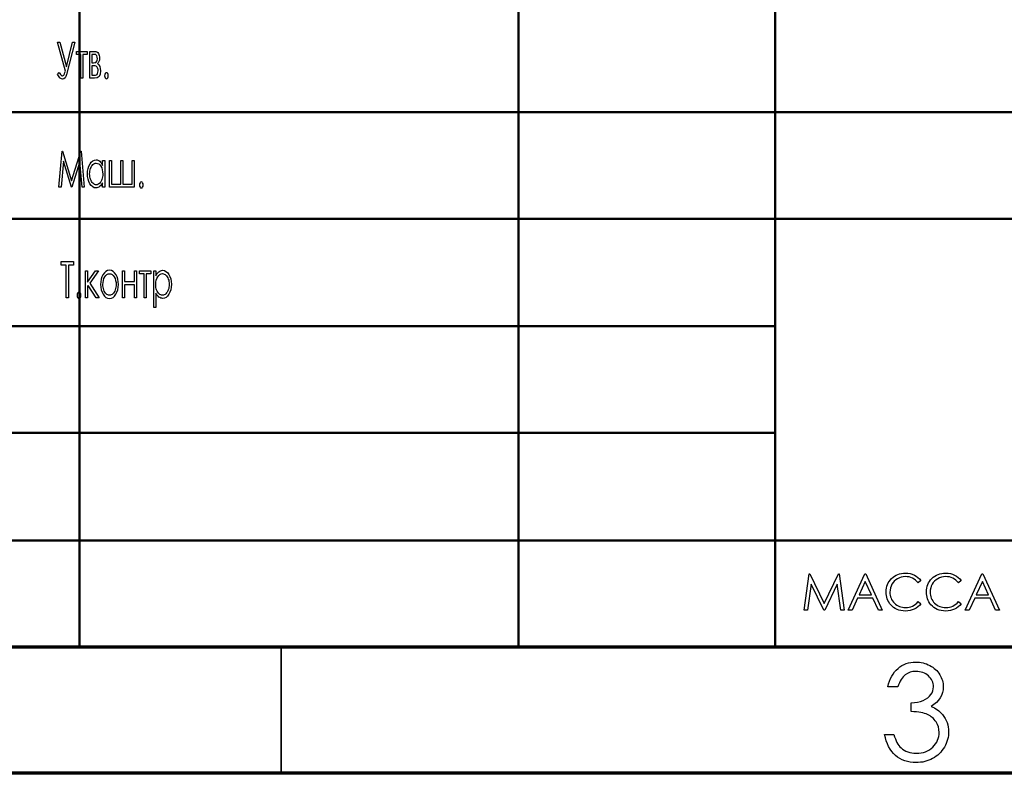
# Model space of a CAD drawing. Units: centimetres. Extents: x -61 to 62, y -14 to 14.
# Drawn here: x 4 to 8, y -14 to -11 of the extents above; entities that cross this region are included whole.
import ezdxf

# ---------------------------------------------------------------- set-up
doc = ezdxf.new("R2010")
doc.units = ezdxf.units.CM
doc.header["$MEASUREMENT"] = 0
doc.layers.add('layer 1', color=7, linetype='Continuous')

msp = doc.modelspace()

# ---------------------------------------------------------------- linework, layer by layer
at = {"layer": 'layer 1', "lineweight": 50}
for points in [[(4.70605, -10.01183), (4.70605, -13.83594)], [(6.44878, -10.01183), (6.44878, -13.83594)], [(7.4683, -13.83594), (7.4683, -10.01183)], [(11.88861, -11.71222), (2.0073, -11.71222)], [(7.4683, -12.13556), (2.0073, -12.13556)], [(7.4683, -12.13556), (20.00955, -12.13556)], [(7.4683, -12.56242), (2.0073, -12.56242)], [(7.4683, -12.98575), (2.0073, -12.98575)], [(2.0073, -13.41261), (20.00955, -13.41261)]]:
    msp.add_lwpolyline(points, dxfattribs=at)
at = {"layer": 'layer 1'}
for points in [[(4.61905, -11.43463), (4.62873, -11.43463), (4.65497, -11.53216), (4.67889, -11.43423), (4.68836, -11.43423), (4.65553, -11.56326)], [(4.65057, -11.55016), (4.61905, -11.43463)], [(4.69492, -11.47163), (4.73691, -11.47163), (4.73691, -11.48343), (4.71995, -11.48343), (4.71995, -11.57783), (4.71176, -11.57783), (4.71176, -11.48343), (4.69492, -11.48343), (4.69492, -11.47163)], [(4.76668, -11.57783), (4.74809, -11.57783), (4.74809, -11.47163), (4.7664, -11.47163)], [(4.75627, -11.48343), (4.75627, -11.51643), (4.76164, -11.51643)], [(4.76164, -11.48343), (4.75627, -11.48343)], [(4.61983, -11.56326), (4.62613, -11.55466)], [(4.75627, -11.52903), (4.75627, -11.56623), (4.76511, -11.56623)], [(4.76854, -11.52903), (4.75627, -11.52903)], [(4.62531, -12.01083), (4.63761, -11.86723), (4.63945, -11.86723), (4.67556, -11.98503), (4.71146, -11.86723), (4.7128, -11.86723), (4.72557, -12.01083), (4.71698, -12.01083), (4.70808, -11.90803), (4.67663, -12.01083), (4.67431, -12.01083), (4.64255, -11.90723), (4.63404, -12.01083), (4.62531, -12.01083)], [(4.8068, -11.90463), (4.8068, -12.01083), (4.79839, -12.01083), (4.79839, -11.99256)], [(4.79839, -11.92416), (4.79839, -11.90463), (4.8068, -11.90463)], [(4.92402, -12.01083), (4.82586, -12.01083), (4.82586, -11.90463), (4.83426, -11.90463), (4.83426, -11.99803), (4.87061, -11.99803), (4.87061, -11.90463), (4.87926, -11.90463), (4.87926, -11.99803), (4.91536, -11.99803), (4.91536, -11.90463), (4.92402, -11.90463), (4.92402, -12.01083)], [(4.63364, -12.31963), (4.63364, -12.30563), (4.68343, -12.30563), (4.68343, -12.31963), (4.66316, -12.31963), (4.66316, -12.44923), (4.65391, -12.44923), (4.65391, -12.31963), (4.63364, -12.31963)], [(4.73028, -12.34303), (4.73889, -12.34303), (4.73889, -12.38776), (4.77023, -12.34303), (4.7821, -12.34303), (4.74808, -12.3915), (4.78482, -12.44923), (4.77258, -12.44923), (4.74162, -12.40013), (4.73889, -12.40393), (4.73889, -12.44923), (4.73028, -12.44923), (4.73028, -12.34303)], [(4.92475, -12.39803), (4.88547, -12.39803), (4.88547, -12.44923), (4.87685, -12.44923), (4.87685, -12.34303), (4.88547, -12.34303), (4.88547, -12.38523), (4.92475, -12.38523), (4.92475, -12.34303), (4.93336, -12.34303), (4.93336, -12.44923), (4.92475, -12.44923), (4.92475, -12.39803)], [(4.94516, -12.34303), (4.98938, -12.34303), (4.98938, -12.35483), (4.97152, -12.35483), (4.97152, -12.44923), (4.9629, -12.44923), (4.9629, -12.35483), (4.94516, -12.35483), (4.94516, -12.34303)], [(5.00127, -12.34303), (5.00989, -12.34303), (5.00989, -12.36256)], [(5.00989, -12.43083), (5.00989, -12.48803), (5.00127, -12.48803), (5.00127, -12.34303)], [(7.58251, -13.68917), (7.60207, -13.54571), (7.60498, -13.54571), (7.66241, -13.66339), (7.71948, -13.54571), (7.72161, -13.54571), (7.74193, -13.68917), (7.72826, -13.68917), (7.7141, -13.58647), (7.66411, -13.68917), (7.66041, -13.68917), (7.60993, -13.58567), (7.5964, -13.68917), (7.58251, -13.68917)], [(7.82704, -13.54571), (7.89288, -13.68917), (7.87772, -13.68917), (7.85567, -13.64201), (7.79451, -13.64201), (7.77259, -13.68917), (7.75687, -13.68917), (7.8235, -13.54571), (7.82704, -13.54571)], [(8.29204, -13.54571), (8.35789, -13.68917), (8.34273, -13.68917), (8.32067, -13.64201), (8.25951, -13.64201), (8.23759, -13.68917), (8.22187, -13.68917), (8.2885, -13.54571), (8.29204, -13.54571)], [(7.82527, -13.57581), (7.80099, -13.62803), (7.84945, -13.62803), (7.82527, -13.57581)], [(8.04614, -13.57218), (8.03499, -13.58087)], [(8.20595, -13.57218), (8.1948, -13.58087)], [(8.29027, -13.57581), (8.26599, -13.62803), (8.31445, -13.62803), (8.29027, -13.57581)], [(8.03499, -13.6556), (8.04614, -13.66419)], [(8.1948, -13.6556), (8.20595, -13.66419)], [(7.954, -13.9932), (7.91486, -13.9932)], [(8.00743, -14.09162), (8.00743, -14.0567)], [(7.90216, -14.18264), (7.93919, -14.18264)]]:
    msp.add_lwpolyline(points, dxfattribs=at)
at = {"layer": 'layer 1', "lineweight": 70}
for points in [[(20.00955, -13.83594), (-18.99356, -13.83594)], [(20.50697, -14.33689), (-19.49097, -14.33689)]]:
    msp.add_lwpolyline(points, dxfattribs=at)
at = {"layer": 'layer 1', "lineweight": 35}
msp.add_lwpolyline([(5.50686, -13.83594), (5.50686, -14.33689)], dxfattribs=at)
at = {"layer": 'layer 1'}
for points, knots in [([(4.76164, -11.51643), (4.76654, -11.51643), (4.76975, -11.5161), (4.77123, -11.51546), (4.77274, -11.5148), (4.77414, -11.5132), (4.77546, -11.51066), (4.77679, -11.5081), (4.77745, -11.50473), (4.77745, -11.5005), (4.77745, -11.4961), (4.77677, -11.49243), (4.77538, -11.48946), (4.774, -11.48646), (4.77256, -11.48473), (4.77103, -11.4842), (4.76951, -11.4837), (4.76638, -11.48343), (4.76164, -11.48343)], [0, 0, 0, 0, 1, 1, 1, 2, 2, 2, 3, 3, 3, 4, 4, 4, 5, 5, 5, 6, 6, 6, 6]), ([(4.7664, -11.47163), (4.77337, -11.47163), (4.77841, -11.4743), (4.7815, -11.4796), (4.78457, -11.48493), (4.78611, -11.49116), (4.78611, -11.4983), (4.78611, -11.50906), (4.78324, -11.51633), (4.77751, -11.52016), (4.78581, -11.52506), (4.78996, -11.5345), (4.78996, -11.54846), (4.78996, -11.56803), (4.7822, -11.57783), (4.76668, -11.57783)], [0, 0, 0, 0, 1, 1, 1, 2, 2, 2, 3, 3, 3, 4, 4, 4, 5, 5, 5, 5]), ([(4.65553, -11.56326), (4.65248, -11.57536), (4.64707, -11.58143), (4.63926, -11.58143), (4.63613, -11.58143), (4.63319, -11.58036), (4.6304, -11.57826), (4.62761, -11.57613), (4.6241, -11.57113), (4.61983, -11.56326)], [0, 0, 0, 0, 1, 1, 1, 2, 2, 2, 3, 3, 3, 3]), ([(4.62613, -11.55466), (4.63046, -11.56176), (4.63335, -11.5658), (4.63479, -11.56676), (4.63625, -11.56773), (4.63772, -11.56823), (4.6392, -11.56823), (4.64147, -11.56823), (4.64343, -11.56723), (4.6451, -11.56523), (4.64677, -11.5632), (4.64859, -11.5582), (4.65057, -11.55016)], [0, 0, 0, 0, 1, 1, 1, 2, 2, 2, 3, 3, 3, 4, 4, 4, 4]), ([(4.76511, -11.56623), (4.76928, -11.56623), (4.77227, -11.5658), (4.77406, -11.5649), (4.77584, -11.56403), (4.77739, -11.56213), (4.77865, -11.5592), (4.77993, -11.55626), (4.78058, -11.55256), (4.78058, -11.54806), (4.78058, -11.54226), (4.77948, -11.53766), (4.77727, -11.5342), (4.77506, -11.53076), (4.77215, -11.52903), (4.76854, -11.52903)], [0, 0, 0, 0, 1, 1, 1, 2, 2, 2, 3, 3, 3, 4, 4, 4, 5, 5, 5, 5]), ([(4.81341, -11.55623), (4.81541, -11.55623), (4.8171, -11.5574), (4.81852, -11.55973), (4.81993, -11.5621), (4.82063, -11.56493), (4.82063, -11.56833), (4.82063, -11.57166), (4.81993, -11.5745), (4.81852, -11.57686), (4.8171, -11.57923), (4.81541, -11.58043), (4.81341, -11.58043), (4.81142, -11.58043), (4.80972, -11.57923), (4.8083, -11.57686), (4.80689, -11.5745), (4.80619, -11.57166), (4.80619, -11.56833), (4.80619, -11.56493), (4.80689, -11.5621), (4.8083, -11.55973), (4.80972, -11.5574), (4.81142, -11.55623), (4.81341, -11.55623)], [0, 0, 0, 0, 1, 1, 1, 2, 2, 2, 3, 3, 3, 4, 4, 4, 5, 5, 5, 6, 6, 6, 7, 7, 7, 8, 8, 8, 8]), ([(4.79839, -11.99256), (4.79485, -11.99953), (4.79089, -12.00476), (4.78648, -12.00823), (4.78209, -12.0117), (4.77727, -12.01343), (4.77206, -12.01343), (4.76279, -12.01343), (4.75485, -12.008), (4.74828, -11.99713), (4.74171, -11.98623), (4.73843, -11.97303), (4.73843, -11.95743), (4.73843, -11.9422), (4.74175, -11.92913), (4.74838, -11.9183), (4.755, -11.90746), (4.76297, -11.90203), (4.77231, -11.90203), (4.77768, -11.90203), (4.78255, -11.90386), (4.78691, -11.90753), (4.79126, -11.9112), (4.7951, -11.91673), (4.79839, -11.92416)], [0, 0, 0, 0, 1, 1, 1, 2, 2, 2, 3, 3, 3, 4, 4, 4, 5, 5, 5, 6, 6, 6, 7, 7, 7, 8, 8, 8, 8]), ([(4.77297, -11.91523), (4.76827, -11.91523), (4.76392, -11.9171), (4.75996, -11.92083), (4.75599, -11.92453), (4.75283, -11.92976), (4.75048, -11.9365), (4.74814, -11.94323), (4.74696, -11.95036), (4.74696, -11.9579), (4.74696, -11.96533), (4.74814, -11.97246), (4.7505, -11.97926), (4.75288, -11.98606), (4.75605, -11.99136), (4.76005, -11.99513), (4.76404, -11.99893), (4.76833, -12.00083), (4.7729, -12.00083), (4.7775, -12.00083), (4.78189, -11.99896), (4.78601, -11.9952), (4.79015, -11.99143), (4.79332, -11.98636), (4.79555, -11.97993), (4.79777, -11.97353), (4.79889, -11.9663), (4.79889, -11.95826), (4.79889, -11.94603), (4.79639, -11.9358), (4.79139, -11.92756), (4.7864, -11.91933), (4.78026, -11.91523), (4.77297, -11.91523)], [0, 0, 0, 0, 1, 1, 1, 2, 2, 2, 3, 3, 3, 4, 4, 4, 5, 5, 5, 6, 6, 6, 7, 7, 7, 8, 8, 8, 9, 9, 9, 10, 10, 10, 11, 11, 11, 11]), ([(4.95206, -11.98923), (4.95412, -11.98923), (4.95585, -11.9904), (4.95732, -11.99273), (4.95876, -11.9951), (4.95948, -11.99793), (4.95948, -12.00133), (4.95948, -12.00466), (4.95876, -12.0075), (4.95732, -12.00986), (4.95585, -12.01223), (4.95412, -12.01343), (4.95206, -12.01343), (4.95002, -12.01343), (4.94827, -12.01223), (4.94681, -12.00986), (4.94537, -12.0075), (4.94465, -12.00466), (4.94465, -12.00133), (4.94465, -11.99793), (4.94537, -11.9951), (4.94681, -11.99273), (4.94827, -11.9904), (4.95002, -11.98923), (4.95206, -11.98923)], [0, 0, 0, 0, 1, 1, 1, 2, 2, 2, 3, 3, 3, 4, 4, 4, 5, 5, 5, 6, 6, 6, 7, 7, 7, 8, 8, 8, 8]), ([(4.82579, -12.34043), (4.83616, -12.34043), (4.84477, -12.34633), (4.85159, -12.35816), (4.8578, -12.36893), (4.86091, -12.3817), (4.86091, -12.39643), (4.86091, -12.41123), (4.85763, -12.42416), (4.85107, -12.43523), (4.84452, -12.4463), (4.83607, -12.45183), (4.82579, -12.45183), (4.81544, -12.45183), (4.80698, -12.4463), (4.80043, -12.43523), (4.79386, -12.42416), (4.79059, -12.41123), (4.79059, -12.39643), (4.79059, -12.38176), (4.79369, -12.36903), (4.7999, -12.35826), (4.80672, -12.34636), (4.81536, -12.34043), (4.82579, -12.34043)], [0, 0, 0, 0, 1, 1, 1, 2, 2, 2, 3, 3, 3, 4, 4, 4, 5, 5, 5, 6, 6, 6, 7, 7, 7, 8, 8, 8, 8]), ([(5.00989, -12.36256), (5.01331, -12.35513), (5.01724, -12.3496), (5.02169, -12.34593), (5.02615, -12.34226), (5.03111, -12.34043), (5.03661, -12.34043), (5.04617, -12.34043), (5.05434, -12.34586), (5.06114, -12.3567), (5.06794, -12.36753), (5.07134, -12.3806), (5.07134, -12.39583), (5.07134, -12.41143), (5.06796, -12.42463), (5.06122, -12.43553), (5.05449, -12.4464), (5.04636, -12.45183), (5.03683, -12.45183), (5.03149, -12.45183), (5.02657, -12.45006), (5.02207, -12.44656), (5.01757, -12.44303), (5.01352, -12.4378), (5.00989, -12.43083)], [0, 0, 0, 0, 1, 1, 1, 2, 2, 2, 3, 3, 3, 4, 4, 4, 5, 5, 5, 6, 6, 6, 7, 7, 7, 8, 8, 8, 8]), ([(4.82575, -12.35383), (4.81854, -12.35383), (4.81238, -12.358), (4.8072, -12.36636), (4.80203, -12.37473), (4.79946, -12.38486), (4.79946, -12.39673), (4.79946, -12.40436), (4.80064, -12.4115), (4.80298, -12.41813), (4.80535, -12.42473), (4.80853, -12.42983), (4.81255, -12.43343), (4.81654, -12.43703), (4.82095, -12.43883), (4.82575, -12.43883), (4.83054, -12.43883), (4.83495, -12.43703), (4.83894, -12.43343), (4.84296, -12.42983), (4.84615, -12.42473), (4.84851, -12.41813), (4.85085, -12.4115), (4.85204, -12.40436), (4.85204, -12.39673), (4.85204, -12.38486), (4.84944, -12.37473), (4.84425, -12.36636), (4.83907, -12.358), (4.83291, -12.35383), (4.82575, -12.35383)], [0, 0, 0, 0, 1, 1, 1, 2, 2, 2, 3, 3, 3, 4, 4, 4, 5, 5, 5, 6, 6, 6, 7, 7, 7, 8, 8, 8, 9, 9, 9, 10, 10, 10, 10]), ([(5.03597, -12.35363), (5.02847, -12.35363), (5.02218, -12.35773), (5.01707, -12.36596), (5.01194, -12.3742), (5.00938, -12.38443), (5.00938, -12.39666), (5.00938, -12.4047), (5.01052, -12.41193), (5.0128, -12.41833), (5.01508, -12.42476), (5.01836, -12.42983), (5.0226, -12.4336), (5.02687, -12.43736), (5.03137, -12.43923), (5.03607, -12.43923), (5.04072, -12.43923), (5.04509, -12.43733), (5.04919, -12.43353), (5.05329, -12.42976), (5.05654, -12.42446), (5.05897, -12.41766), (5.06139, -12.41086), (5.0626, -12.40373), (5.0626, -12.3963), (5.0626, -12.38876), (5.06139, -12.38163), (5.05899, -12.3749), (5.05658, -12.36816), (5.05335, -12.36293), (5.04928, -12.35923), (5.04522, -12.3555), (5.04076, -12.35363), (5.03597, -12.35363)], [0, 0, 0, 0, 1, 1, 1, 2, 2, 2, 3, 3, 3, 4, 4, 4, 5, 5, 5, 6, 6, 6, 7, 7, 7, 8, 8, 8, 9, 9, 9, 10, 10, 10, 11, 11, 11, 11]), ([(4.7047, -12.42763), (4.70681, -12.42763), (4.70859, -12.4288), (4.71009, -12.43113), (4.71156, -12.4335), (4.7123, -12.43633), (4.7123, -12.43973), (4.7123, -12.44306), (4.71156, -12.4459), (4.71009, -12.44826), (4.70859, -12.45063), (4.70681, -12.45183), (4.7047, -12.45183), (4.70261, -12.45183), (4.70082, -12.45063), (4.69932, -12.44826), (4.69784, -12.4459), (4.6971, -12.44306), (4.6971, -12.43973), (4.6971, -12.43633), (4.69784, -12.4335), (4.69932, -12.43113), (4.70082, -12.4288), (4.70261, -12.42763), (4.7047, -12.42763)], [0, 0, 0, 0, 1, 1, 1, 2, 2, 2, 3, 3, 3, 4, 4, 4, 5, 5, 5, 6, 6, 6, 7, 7, 7, 8, 8, 8, 8]), ([(8.04614, -13.66419), (8.03909, -13.67329), (8.03031, -13.68035), (8.01979, -13.68531), (8.00928, -13.69027), (7.99752, -13.69277), (7.98455, -13.69277), (7.95984, -13.69277), (7.94036, -13.68441), (7.9261, -13.66769), (7.91414, -13.6536), (7.90815, -13.63655), (7.90815, -13.61661), (7.90815, -13.59563), (7.91539, -13.57794), (7.92987, -13.56362), (7.94438, -13.54927), (7.96253, -13.54211), (7.98435, -13.54211), (7.99752, -13.54211), (8.00941, -13.54474), (8.02002, -13.55), (8.03063, -13.5553), (8.03935, -13.56269), (8.04614, -13.57218)], [0, 0, 0, 0, 1, 1, 1, 2, 2, 2, 3, 3, 3, 4, 4, 4, 5, 5, 5, 6, 6, 6, 7, 7, 7, 8, 8, 8, 8]), ([(8.03499, -13.58087), (8.02887, -13.57275), (8.02149, -13.56659), (8.01289, -13.56239), (8.0043, -13.55819), (7.99487, -13.5561), (7.98455, -13.5561), (7.97331, -13.5561), (7.96289, -13.55886), (7.95329, -13.56436), (7.94369, -13.56985), (7.93629, -13.57724), (7.93101, -13.5865), (7.92574, -13.59576), (7.92309, -13.60622), (7.92309, -13.61777), (7.92309, -13.63529), (7.92898, -13.64991), (7.94078, -13.6616), (7.95257, -13.67332), (7.96745, -13.67918), (7.98543, -13.67918), (8.00518, -13.67918), (8.02169, -13.67132), (8.03499, -13.6556)], [0, 0, 0, 0, 1, 1, 1, 2, 2, 2, 3, 3, 3, 4, 4, 4, 5, 5, 5, 6, 6, 6, 7, 7, 7, 8, 8, 8, 8]), ([(8.20595, -13.66419), (8.1989, -13.67329), (8.19012, -13.68035), (8.1796, -13.68531), (8.16909, -13.69027), (8.15733, -13.69277), (8.14435, -13.69277), (8.11965, -13.69277), (8.10016, -13.68441), (8.08591, -13.66769), (8.07395, -13.6536), (8.06796, -13.63655), (8.06796, -13.61661), (8.06796, -13.59563), (8.0752, -13.57794), (8.08968, -13.56362), (8.10419, -13.54927), (8.12234, -13.54211), (8.14416, -13.54211), (8.15733, -13.54211), (8.16922, -13.54474), (8.17983, -13.55), (8.19044, -13.5553), (8.19916, -13.56269), (8.20595, -13.57218)], [0, 0, 0, 0, 1, 1, 1, 2, 2, 2, 3, 3, 3, 4, 4, 4, 5, 5, 5, 6, 6, 6, 7, 7, 7, 8, 8, 8, 8]), ([(8.1948, -13.58087), (8.18868, -13.57275), (8.1813, -13.56659), (8.1727, -13.56239), (8.16411, -13.55819), (8.15467, -13.5561), (8.14435, -13.5561), (8.13312, -13.5561), (8.1227, -13.55886), (8.1131, -13.56436), (8.1035, -13.56985), (8.0961, -13.57724), (8.09082, -13.5865), (8.08555, -13.59576), (8.0829, -13.60622), (8.0829, -13.61777), (8.0829, -13.63529), (8.08879, -13.64991), (8.10059, -13.6616), (8.11238, -13.67332), (8.12726, -13.67918), (8.14524, -13.67918), (8.16499, -13.67918), (8.1815, -13.67132), (8.1948, -13.6556)], [0, 0, 0, 0, 1, 1, 1, 2, 2, 2, 3, 3, 3, 4, 4, 4, 5, 5, 5, 6, 6, 6, 7, 7, 7, 8, 8, 8, 8]), ([(7.91486, -13.9932), (7.92191, -13.9618), (7.9354, -13.93763), (7.95532, -13.9207), (7.97524, -13.90377), (7.99878, -13.8953), (8.02594, -13.8953), (8.04569, -13.8953), (8.06412, -13.8998), (8.08121, -13.90888), (8.09832, -13.91788), (8.11154, -13.93005), (8.12089, -13.9454), (8.13023, -13.96074), (8.13491, -13.9767), (8.13491, -13.99346), (8.13491, -14.02618), (8.11878, -14.05211), (8.08651, -14.07116), (8.10466, -14.07857), (8.11966, -14.08942), (8.13129, -14.10371), (8.14778, -14.1239), (8.15606, -14.14639), (8.15606, -14.17135), (8.15606, -14.19287), (8.15043, -14.21342), (8.13905, -14.233), (8.12767, -14.25249), (8.11216, -14.26757), (8.09259, -14.27824), (8.07302, -14.28892), (8.05106, -14.2943), (8.02682, -14.2943), (7.99412, -14.2943), (7.96688, -14.28486), (7.945, -14.2659), (7.92314, -14.24702), (7.90886, -14.21924), (7.90216, -14.18264)], [0, 0, 0, 0, 1, 1, 1, 2, 2, 2, 3, 3, 3, 4, 4, 4, 5, 5, 5, 6, 6, 6, 7, 7, 7, 8, 8, 8, 9, 9, 9, 10, 10, 10, 11, 11, 11, 12, 12, 12, 13, 13, 13, 13]), ([(8.00743, -14.0567), (8.02479, -14.0567), (8.04067, -14.05361), (8.05494, -14.04753), (8.06923, -14.04144), (8.07963, -14.03368), (8.08607, -14.02415), (8.0925, -14.01472), (8.09577, -14.0044), (8.09577, -13.9932), (8.09577, -13.9767), (8.08924, -13.96242), (8.0761, -13.95042), (8.06297, -13.93834), (8.0464, -13.93234), (8.02629, -13.93234), (8.00998, -13.93234), (7.99597, -13.93693), (7.98406, -13.94619), (7.97225, -13.95545), (7.9622, -13.97106), (7.954, -13.9932)], [0, 0, 0, 0, 1, 1, 1, 2, 2, 2, 3, 3, 3, 4, 4, 4, 5, 5, 5, 6, 6, 6, 7, 7, 7, 7]), ([(7.93919, -14.18264), (7.94571, -14.20733), (7.95506, -14.22524), (7.96732, -14.23626), (7.98301, -14.25029), (8.00293, -14.25725), (8.02717, -14.25725), (8.05468, -14.25725), (8.07681, -14.24896), (8.09347, -14.23247), (8.11013, -14.21598), (8.11851, -14.19666), (8.11851, -14.17444), (8.11851, -14.15962), (8.11437, -14.14577), (8.10599, -14.1329), (8.09771, -14.12002), (8.08651, -14.11032), (8.07249, -14.10371), (8.05847, -14.09718), (8.03678, -14.09321), (8.00743, -14.09162)], [0, 0, 0, 0, 1, 1, 1, 2, 2, 2, 3, 3, 3, 4, 4, 4, 5, 5, 5, 6, 6, 6, 7, 7, 7, 7])]:
    msp.add_open_spline(points, degree=3, knots=knots, dxfattribs=at)

doc.saveas('drawing.dxf')
